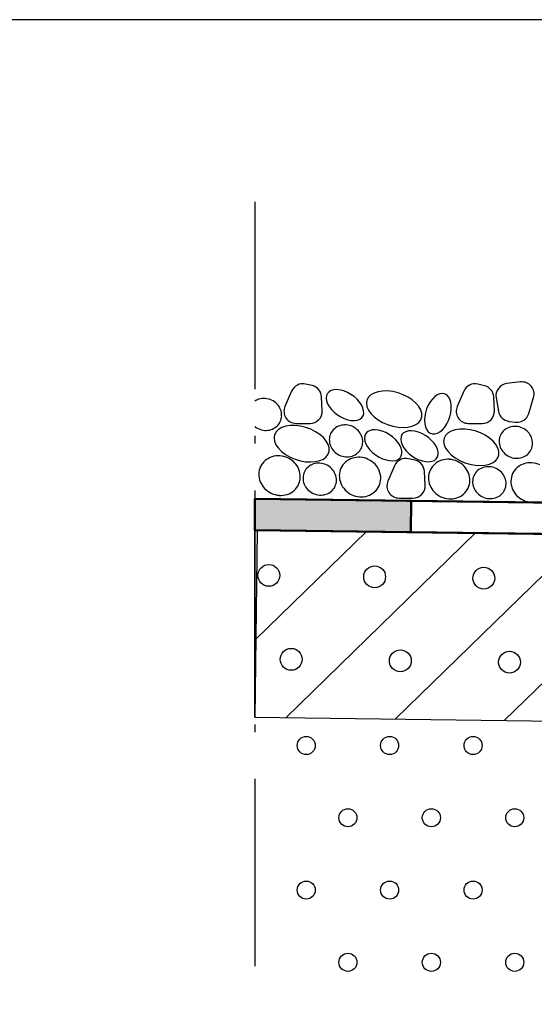
# Model space of a CAD drawing. Units: millimetres. Extents: x 0 to 2100, y 0 to 2970.
# Drawn here: x 442 to 607, y 2154 to 2470 of the extents above; entities that cross this region are included whole.
import ezdxf

# ---------------------------------------------------------------- set-up
doc = ezdxf.new("R2010")
doc.units = ezdxf.units.MM
doc.linetypes.add('ACAD_ISO10W100', pattern=[18.5, 12, -3, 0.5, -3])

msp = doc.modelspace()

# ---------------------------------------------------------------- hatches: boundary and pattern name
at = {"lineweight": 50}
msp.add_hatch(color=256, dxfattribs=at).paths.add_polyline_path([(517.16, 2306.39), (567.16, 2305.74), (567.29, 2315.74), (517.16, 2316.39)])
h = msp.add_hatch(color=256, dxfattribs=at)
h.paths.add_polyline_path([(567.29, 2315.74), (517.29, 2316.39), (517.16, 2306.39), (567.16, 2305.74)])
h.paths.add_polyline_path([(667.28, 2314.43), (617.28, 2315.08), (617.15, 2305.08), (667.15, 2304.43)])
h.paths.add_polyline_path([(767.27, 2313.12), (717.28, 2313.77), (717.14, 2303.78), (767.14, 2303.12)])
h.paths.add_polyline_path([(867.26, 2311.81), (817.27, 2312.47), (817.14, 2302.47), (867.13, 2301.81)])
h.paths.add_polyline_path([(967.25, 2310.51), (917.26, 2311.16), (917.13, 2301.16), (967.12, 2300.51)])
h.paths.add_polyline_path([(1067.25, 2309.2), (1017.25, 2309.85), (1017.12, 2299.85), (1067.11, 2299.2)])
h.paths.add_polyline_path([(1167.24, 2307.89), (1117.24, 2308.55), (1117.11, 2298.55), (1167.11, 2297.89)])
h.paths.add_polyline_path([(1267.23, 2306.58), (1217.23, 2307.24), (1217.1, 2297.24), (1267.1, 2296.59)])
h.paths.add_polyline_path([(1367.22, 2305.28), (1317.22, 2305.93), (1317.09, 2295.93), (1367.09, 2295.28)])
h.paths.add_polyline_path([(1467.21, 2303.97), (1417.22, 2304.62), (1417.08, 2294.62), (1467.08, 2293.97)])
h.paths.add_polyline_path([(1567.2, 2302.66), (1517.21, 2303.32), (1517.08, 2293.32), (1567.07, 2292.66)])
h.paths.add_polyline_path([(1660.54, 2298.92), (1660.54, 2301.44), (1617.2, 2302.01), (1617.07, 2292.01), (1660.44, 2291.44)])
h = msp.add_hatch()
h.set_pattern_fill('JIS_WOOD', color=256, scale=35, angle=-0.7493, style=0)
h.set_pattern_definition([(44.251, (517.946, 2306.387), (-17.2696, 17.7274), [])])
h.paths.add_polyline_path([(767.14, 2243.12), (767.93, 2303.12), (517.95, 2306.39), (517.16, 2246.39)])

# ---------------------------------------------------------------- linework, layer by layer
at = {"linetype": 'ACAD_ISO10W100', "ltscale": 5}
msp.add_line((517.16, 2411.61), (517.16, 1322.06), dxfattribs=at)
for p, q in [((535.56, 2352.7), (533.45, 2353.2)), ((543.51, 2351.42), (542.53, 2351.37)), ((544.59, 2351.29), (543.51, 2351.42)), ((590.78, 2352.68), (588.67, 2353.18)), ((602.36, 2353.87), (597.92, 2353.35)), ((528.98, 2350.96), (526.84, 2346.04)), ((538.77, 2344.67), (538.55, 2349.1)), ((540.15, 2349.5), (540.05, 2348.71)), ((540.05, 2348.71), (540.17, 2347.83)), ((540.46, 2350.19), (540.15, 2349.5)), ((540.97, 2350.74), (540.46, 2350.19)), ((541.67, 2351.14), (540.97, 2350.74)), ((542.53, 2351.37), (541.67, 2351.14)), ((545.72, 2350.99), (544.59, 2351.29)), ((546.87, 2350.52), (545.72, 2350.99)), ((547.98, 2349.9), (546.87, 2350.52)), ((549.03, 2349.17), (547.98, 2349.9)), ((549.97, 2348.33), (549.03, 2349.17)), ((550.76, 2347.43), (549.97, 2348.33)), ((553.6, 2348.95), (553.12, 2348.04)), ((554.38, 2349.73), (553.6, 2348.95)), ((555.42, 2350.33), (554.38, 2349.73)), ((556.7, 2350.75), (555.42, 2350.33)), ((558.16, 2350.97), (556.7, 2350.75)), ((559.76, 2350.98), (558.16, 2350.97)), ((561.43, 2350.77), (559.76, 2350.98)), ((563.11, 2350.36), (561.43, 2350.77)), ((564.75, 2349.77), (563.11, 2350.36)), ((566.29, 2349), (564.75, 2349.77)), ((567.66, 2348.1), (566.29, 2349)), ((574.09, 2348.41), (573.39, 2347.48)), ((574.87, 2349.18), (574.09, 2348.41)), ((575.68, 2349.74), (574.87, 2349.18)), ((576.49, 2350.08), (575.68, 2349.74)), ((577.29, 2350.2), (576.49, 2350.08)), ((578.03, 2350.08), (577.29, 2350.2)), ((578.7, 2349.72), (578.03, 2350.08)), ((579.26, 2349.15), (578.7, 2349.72)), ((579.71, 2348.39), (579.26, 2349.15)), ((580.01, 2347.45), (579.71, 2348.39)), ((584.2, 2350.95), (582.06, 2346.03)), ((593.99, 2344.65), (593.77, 2349.09)), ((594.53, 2348.83), (595.27, 2344.46)), ((604.99, 2343.74), (606.54, 2348.88)), ((540.17, 2347.83), (540.51, 2346.9)), ((540.51, 2346.9), (541.04, 2345.96)), ((541.04, 2345.96), (541.76, 2345.03)), ((551.39, 2346.49), (550.76, 2347.43)), ((551.83, 2345.55), (551.39, 2346.49)), ((552.06, 2344.64), (551.83, 2345.55)), ((553.12, 2348.04), (552.96, 2347.03)), ((552.96, 2347.03), (553.12, 2345.95)), ((553.12, 2345.95), (553.59, 2344.83)), ((568.82, 2347.09), (567.66, 2348.1)), ((569.74, 2346.01), (568.82, 2347.09)), ((570.36, 2344.9), (569.74, 2346.01)), ((572.26, 2345.24), (571.89, 2344.02)), ((572.77, 2346.41), (572.26, 2345.24)), ((573.39, 2347.48), (572.77, 2346.41)), ((580.17, 2346.37), (580.01, 2347.45)), ((580.01, 2343.98), (580.17, 2345.2)), ((580.17, 2345.2), (580.17, 2346.37)), ((541.76, 2345.03), (542.63, 2344.15)), ((542.63, 2344.15), (543.63, 2343.36)), ((543.63, 2343.36), (544.71, 2342.68)), ((544.71, 2342.68), (545.85, 2342.14)), ((545.85, 2342.14), (546.99, 2341.75)), ((550.06, 2341.64), (550.84, 2341.95)), ((550.84, 2341.95), (551.45, 2342.43)), ((551.45, 2342.43), (551.87, 2343.05)), ((551.87, 2343.05), (552.07, 2343.8)), ((552.07, 2343.8), (552.06, 2344.64)), ((553.59, 2344.83), (554.36, 2343.73)), ((554.36, 2343.73), (555.41, 2342.68)), ((555.41, 2342.68), (556.68, 2341.72)), ((570.35, 2341.78), (570.68, 2342.74)), ((570.68, 2343.8), (570.36, 2344.9)), ((570.68, 2342.74), (570.68, 2343.8)), ((571.66, 2342.78), (571.58, 2341.58)), ((571.89, 2344.02), (571.66, 2342.78)), ((579.27, 2341.54), (579.71, 2342.74)), ((579.71, 2342.74), (580.01, 2343.98)), ((525.79, 2339.26), (524.74, 2338.65)), ((527.07, 2339.68), (525.79, 2339.26)), ((528.53, 2339.9), (527.07, 2339.68)), ((530.12, 2339.9), (528.53, 2339.9)), ((531.8, 2339.7), (530.12, 2339.9)), ((530.4, 2340.6), (534.87, 2340.58)), ((533.48, 2339.29), (531.8, 2339.7)), ((535.12, 2338.69), (533.48, 2339.29)), ((546.99, 2341.75), (548.1, 2341.54)), ((548.1, 2341.54), (549.14, 2341.5)), ((549.14, 2341.5), (550.06, 2341.64)), ((556.68, 2341.72), (558.14, 2340.89)), ((558.14, 2340.89), (559.74, 2340.2)), ((559.74, 2340.2), (561.41, 2339.7)), ((561.41, 2339.7), (563.09, 2339.39)), ((563.09, 2339.39), (564.73, 2339.29)), ((564.73, 2339.29), (566.27, 2339.41)), ((566.27, 2339.41), (567.64, 2339.72)), ((567.64, 2339.72), (568.81, 2340.24)), ((568.81, 2340.24), (569.73, 2340.93)), ((569.73, 2340.93), (570.35, 2341.78)), ((571.58, 2341.58), (571.66, 2340.45)), ((571.66, 2340.45), (571.89, 2339.44)), ((571.89, 2339.44), (572.27, 2338.58)), ((577.3, 2338.56), (578.04, 2339.41)), ((578.04, 2339.41), (578.71, 2340.41)), ((578.71, 2340.41), (579.27, 2341.54)), ((582.9, 2338.77), (581.44, 2338.55)), ((584.5, 2338.77), (582.9, 2338.77)), ((586.17, 2338.57), (584.5, 2338.77)), ((585.62, 2340.58), (590.09, 2340.57)), ((598.66, 2341.24), (600.82, 2340.99)), ((523.49, 2336.97), (523.33, 2335.96)), ((523.33, 2335.96), (523.49, 2334.87)), ((523.97, 2337.88), (523.49, 2336.97)), ((524.74, 2338.65), (523.97, 2337.88)), ((536.66, 2337.93), (535.12, 2338.69)), ((538.03, 2337.03), (536.66, 2337.93)), ((539.19, 2336.02), (538.03, 2337.03)), ((540.1, 2334.94), (539.19, 2336.02)), ((552.42, 2336.62), (552.32, 2335.82)), ((552.32, 2335.82), (552.44, 2334.94)), ((552.73, 2337.31), (552.42, 2336.62)), ((553.24, 2337.86), (552.73, 2337.31)), ((553.94, 2338.26), (553.24, 2337.86)), ((554.8, 2338.48), (553.94, 2338.26)), ((555.78, 2338.53), (554.8, 2338.48)), ((556.86, 2338.4), (555.78, 2338.53)), ((557.99, 2338.1), (556.86, 2338.4)), ((559.14, 2337.63), (557.99, 2338.1)), ((560.25, 2337.02), (559.14, 2337.63)), ((561.3, 2336.28), (560.25, 2337.02)), ((562.24, 2335.45), (561.3, 2336.28)), ((564.04, 2336.3), (563.95, 2335.5)), ((564.35, 2336.99), (564.04, 2336.3)), ((564.87, 2337.54), (564.35, 2336.99)), ((565.56, 2337.94), (564.87, 2337.54)), ((566.42, 2338.17), (565.56, 2337.94)), ((567.41, 2338.22), (566.42, 2338.17)), ((568.48, 2338.09), (567.41, 2338.22)), ((569.62, 2337.78), (568.48, 2338.09)), ((570.76, 2337.32), (569.62, 2337.78)), ((571.87, 2336.7), (570.76, 2337.32)), ((572.92, 2335.96), (571.87, 2336.7)), ((572.27, 2338.58), (572.78, 2337.91)), ((572.78, 2337.91), (573.4, 2337.44)), ((573.86, 2335.13), (572.92, 2335.96)), ((573.4, 2337.44), (574.1, 2337.21)), ((574.1, 2337.21), (574.88, 2337.2)), ((574.88, 2337.2), (575.69, 2337.43)), ((575.69, 2337.43), (576.5, 2337.89)), ((576.5, 2337.89), (577.3, 2338.56)), ((577.87, 2335.84), (577.7, 2334.83)), ((578.34, 2336.75), (577.87, 2335.84)), ((579.12, 2337.52), (578.34, 2336.75)), ((580.16, 2338.13), (579.12, 2337.52)), ((581.44, 2338.55), (580.16, 2338.13)), ((587.86, 2338.16), (586.17, 2338.57)), ((589.5, 2337.57), (587.86, 2338.16)), ((591.03, 2336.8), (589.5, 2337.57)), ((592.4, 2335.9), (591.03, 2336.8)), ((593.57, 2334.89), (592.4, 2335.9)), ((523.49, 2334.87), (523.96, 2333.76)), ((523.96, 2333.76), (524.73, 2332.66)), ((524.73, 2332.66), (525.77, 2331.61)), ((540.73, 2333.83), (540.1, 2334.94)), ((541.05, 2332.72), (540.73, 2333.83)), ((541.05, 2331.67), (541.05, 2332.72)), ((552.44, 2334.94), (552.78, 2334.01)), ((552.78, 2334.01), (553.31, 2333.07)), ((553.31, 2333.07), (554.03, 2332.14)), ((563.04, 2334.54), (562.24, 2335.45)), ((563.66, 2333.6), (563.04, 2334.54)), ((564.1, 2332.66), (563.66, 2333.6)), ((563.95, 2335.5), (564.07, 2334.63)), ((564.07, 2334.63), (564.4, 2333.7)), ((564.33, 2331.75), (564.1, 2332.66)), ((564.4, 2333.7), (564.94, 2332.75)), ((564.94, 2332.75), (565.65, 2331.83)), ((574.66, 2334.22), (573.86, 2335.13)), ((575.29, 2333.28), (574.66, 2334.22)), ((575.72, 2332.34), (575.29, 2333.28)), ((577.7, 2334.83), (577.86, 2333.75)), ((577.86, 2333.75), (578.33, 2332.63)), ((578.33, 2332.63), (579.11, 2331.53)), ((594.48, 2333.81), (593.57, 2334.89)), ((595.1, 2332.7), (594.48, 2333.81)), ((595.42, 2331.6), (595.1, 2332.7)), ((525.77, 2331.61), (527.05, 2330.65)), ((527.05, 2330.65), (528.51, 2329.81)), ((528.51, 2329.81), (530.1, 2329.13)), ((539.18, 2329.17), (540.09, 2329.86)), ((540.09, 2329.86), (540.72, 2330.7)), ((540.72, 2330.7), (541.05, 2331.67)), ((554.03, 2332.14), (554.9, 2331.27)), ((554.9, 2331.27), (555.9, 2330.48)), ((555.9, 2330.48), (556.99, 2329.8)), ((556.99, 2329.8), (558.12, 2329.26)), ((563.11, 2329.07), (563.72, 2329.54)), ((563.72, 2329.54), (564.14, 2330.17)), ((564.14, 2330.17), (564.34, 2330.91)), ((564.34, 2330.91), (564.33, 2331.75)), ((565.65, 2331.83), (566.53, 2330.95)), ((566.53, 2330.95), (567.52, 2330.16)), ((567.52, 2330.16), (568.61, 2329.48)), ((568.61, 2329.48), (569.74, 2328.94)), ((575.34, 2329.23), (575.76, 2329.85)), ((575.95, 2331.44), (575.72, 2332.34)), ((575.76, 2329.85), (575.96, 2330.6)), ((575.96, 2330.6), (575.95, 2331.44)), ((579.11, 2331.53), (580.15, 2330.48)), ((580.15, 2330.48), (581.42, 2329.52)), ((581.42, 2329.52), (582.88, 2328.69)), ((594.47, 2328.73), (595.1, 2329.58)), ((595.1, 2329.58), (595.42, 2330.54)), ((595.42, 2330.54), (595.42, 2331.6)), ((530.1, 2329.13), (531.77, 2328.63)), ((531.77, 2328.63), (533.46, 2328.32)), ((533.46, 2328.32), (535.1, 2328.22)), ((535.1, 2328.22), (536.64, 2328.33)), ((536.64, 2328.33), (538.01, 2328.65)), ((538.01, 2328.65), (539.18, 2329.17)), ((558.12, 2329.26), (559.26, 2328.87)), ((559.26, 2328.87), (560.37, 2328.65)), ((561.99, 2327.03), (559.85, 2322.11)), ((560.37, 2328.65), (561.41, 2328.61)), ((561.41, 2328.61), (562.33, 2328.75)), ((562.33, 2328.75), (563.11, 2329.07)), ((568.58, 2328.76), (566.46, 2329.26)), ((569.74, 2328.94), (570.88, 2328.55)), ((570.88, 2328.55), (571.99, 2328.34)), ((571.99, 2328.34), (573.03, 2328.3)), ((573.03, 2328.3), (573.96, 2328.44)), ((573.96, 2328.44), (574.74, 2328.75)), ((574.74, 2328.75), (575.34, 2329.23)), ((582.88, 2328.69), (584.48, 2328)), ((584.48, 2328), (586.15, 2327.5)), ((586.15, 2327.5), (587.83, 2327.19)), ((587.83, 2327.19), (589.48, 2327.09)), ((589.48, 2327.09), (591.01, 2327.2)), ((591.01, 2327.2), (592.39, 2327.52)), ((592.39, 2327.52), (593.55, 2328.04)), ((593.55, 2328.04), (594.47, 2328.73)), ((571.78, 2320.73), (571.56, 2325.16)), ((563.41, 2316.66), (567.88, 2316.65)), ((517.16, 2246.39), (517.16, 2306.83)), ((517.16, 2306.39), (1660.54, 2291.44)), ((517.16, 2306.39), (1660.54, 2291.44)), ((517.16, 2246.39), (1660.54, 2231.44))]:
    msp.add_line(p, q)
at = {"lineweight": 50}
for p, q in [((517.16, 2316.39), (1660.54, 2301.44)), ((1660.54, 2291.44), (517.16, 2306.39))]:
    msp.add_line(p, q, dxfattribs=at)
for points in [[(180, 100), (2000, 100), (2000, 2470), (180, 2470)], [(517.16, 2246.39), (767.14, 2243.12), (767.93, 2303.12), (517.95, 2306.39)]]:
    msp.add_lwpolyline(points, close=True)
for points in [[(517.16, 2306.39), (567.16, 2305.74), (567.29, 2315.74), (517.16, 2316.39)], [(567.16, 2305.74), (617.15, 2305.08), (617.28, 2315.08), (567.29, 2315.74)]]:
    msp.add_lwpolyline(points, close=True, dxfattribs=at)
for centre in [(521.67, 2291.87), (555.58, 2291.42), (590.57, 2290.96), (528.82, 2264.96), (563.82, 2264.5), (598.81, 2264.05)]:
    msp.add_circle(centre, 3.5)
at = {"color": 7}
for centre in [(533.65, 2237.34), (560.39, 2237.34), (587.14, 2237.34), (547.02, 2214.17), (573.77, 2214.17), (600.52, 2214.17), (533.65, 2191), (560.39, 2191), (587.14, 2191), (547.02, 2167.84), (573.77, 2167.84), (600.52, 2167.84)]:
    msp.add_circle(centre, 2.9, dxfattribs=at)
for centre, radius, start, end in [((532.55, 2349.41), 3.89, 76.6442, 156.4887), ((534.67, 2348.91), 3.89, 2.8111, 76.6442), ((587.77, 2349.4), 3.89, 76.6442, 156.4887), ((589.88, 2348.89), 3.89, 2.8111, 76.6442), ((598.37, 2349.48), 3.89, 96.6103, 189.5968), ((602.81, 2350), 3.89, 343.2744, 96.6103), ((520, 2343.48), 5.08, 107.6398, 123.9016), ((520.1, 2343.15), 5.43, 85.8182, 107.6398), ((520.07, 2342.72), 5.86, 64.8195, 85.8182), ((520.07, 2342.72), 5.86, 43.8208, 64.8195), ((520.38, 2343.02), 5.43, 21.9993, 43.8208), ((530.41, 2344.49), 3.89, 156.4887, 269.8246), ((585.63, 2344.48), 3.89, 156.4887, 269.8246), ((521.11, 2343.14), 4.68, 334.8195, 358.9038), ((520.7, 2343.15), 5.08, 358.9038, 21.9993), ((534.88, 2344.48), 3.89, 269.8246, 2.8111), ((590.1, 2344.46), 3.89, 269.8246, 2.8111), ((599.11, 2345.11), 3.89, 189.5968, 263.4299), ((601.27, 2344.86), 3.89, 263.4299, 343.2744), ((520.77, 2344.21), 5.86, 232.0016, 244.8195), ((520.77, 2344.21), 5.86, 244.8195, 265.8182), ((520.84, 2343.45), 5.08, 287.6398, 310.7352), ((521.11, 2343.14), 4.68, 310.7352, 334.8195), ((545.72, 2335.32), 4.68, 130.7352, 154.8195), ((545.99, 2335.02), 5.08, 107.6398, 130.7352), ((546.09, 2334.68), 5.43, 85.8182, 107.6398), ((546.06, 2334.26), 5.86, 64.8195, 85.8182), ((546.06, 2334.26), 5.86, 43.8208, 64.8195), ((600.43, 2334.54), 5.08, 107.6398, 130.7352), ((600.54, 2334.21), 5.43, 85.8182, 107.6398), ((600.51, 2333.78), 5.86, 64.8195, 85.8182), ((600.51, 2333.78), 5.86, 43.8208, 64.8195), ((520.74, 2343.78), 5.43, 265.8182, 287.6398), ((545.72, 2335.32), 4.68, 154.8195, 178.9038), ((546.37, 2334.55), 5.43, 21.9993, 43.8208), ((546.69, 2334.68), 5.08, 358.9038, 21.9993), ((600.17, 2334.85), 4.68, 154.8195, 178.9038), ((600.17, 2334.85), 4.68, 130.7352, 154.8195), ((600.82, 2334.08), 5.43, 21.9993, 43.8208), ((601.14, 2334.21), 5.08, 358.9038, 21.9993), ((546.13, 2335.31), 5.08, 178.9038, 201.9993), ((546.45, 2335.45), 5.43, 201.9993, 223.8208), ((547.1, 2334.68), 4.68, 310.7352, 334.8195), ((547.1, 2334.68), 4.68, 334.8195, 358.9038), ((600.57, 2334.84), 5.08, 178.9038, 201.9993), ((600.9, 2334.97), 5.43, 201.9993, 223.8208), ((601.54, 2334.2), 4.68, 334.8195, 358.9038), ((524.58, 2323.89), 6.3, 107.6398, 130.7352), ((524.71, 2323.47), 6.74, 85.8182, 107.6398), ((524.68, 2322.94), 7.27, 64.8195, 85.8182), ((524.68, 2322.94), 7.27, 43.8208, 64.8195), ((546.76, 2335.74), 5.86, 223.8208, 244.8195), ((546.76, 2335.74), 5.86, 244.8195, 265.8182), ((550.37, 2323.42), 6.3, 107.6398, 130.7352), ((546.73, 2335.31), 5.43, 265.8182, 287.6398), ((546.83, 2334.98), 5.08, 287.6398, 310.7352), ((550.5, 2323.01), 6.74, 85.8182, 107.6398), ((550.46, 2322.48), 7.27, 64.8195, 85.8182), ((565.56, 2325.47), 3.89, 76.6442, 156.4887), ((601.21, 2335.27), 5.86, 223.8208, 244.8195), ((601.21, 2335.27), 5.86, 244.8195, 265.8182), ((601.18, 2334.84), 5.43, 265.8182, 287.6398), ((601.28, 2334.51), 5.08, 287.6398, 310.7352), ((601.54, 2334.2), 4.68, 310.7352, 334.8195), ((524.26, 2324.26), 5.8, 154.8195, 178.9038), ((524.26, 2324.26), 5.8, 130.7352, 154.8195), ((525.06, 2323.31), 6.74, 21.9993, 43.8208), ((537.3, 2323.05), 4.68, 130.7352, 154.8195), ((537.56, 2322.75), 5.08, 107.6398, 130.7352), ((537.67, 2322.41), 5.43, 85.8182, 107.6398), ((537.63, 2321.99), 5.86, 64.8195, 85.8182), ((537.63, 2321.99), 5.86, 43.8208, 64.8195), ((550.05, 2323.8), 5.8, 154.8195, 178.9038), ((550.05, 2323.8), 5.8, 130.7352, 154.8195), ((550.46, 2322.48), 7.27, 43.8208, 64.8195), ((550.85, 2322.85), 6.74, 21.9993, 43.8208), ((567.68, 2324.97), 3.89, 2.8111, 76.6442), ((578.63, 2323.14), 5.8, 130.7352, 154.8195), ((578.96, 2322.76), 6.3, 107.6398, 130.7352), ((579.09, 2322.35), 6.74, 85.8182, 107.6398), ((579.05, 2321.82), 7.27, 64.8195, 85.8182), ((579.05, 2321.82), 7.27, 43.8208, 64.8195), ((579.43, 2322.18), 6.74, 21.9993, 43.8208), ((591.93, 2321.62), 5.08, 107.6398, 130.7352), ((592.04, 2321.29), 5.43, 85.8182, 107.6398), ((592.01, 2320.86), 5.86, 64.8195, 85.8182), ((592.01, 2320.86), 5.86, 43.8208, 64.8195), ((605.07, 2322.02), 5.8, 130.7352, 154.8195), ((605.39, 2321.65), 6.3, 107.6398, 130.7352), ((605.53, 2321.23), 6.74, 85.8182, 107.6398), ((605.49, 2320.7), 7.27, 64.8195, 85.8182), ((524.76, 2324.25), 6.3, 178.9038, 201.9993), ((525.96, 2323.46), 5.8, 334.8195, 358.9038), ((525.46, 2323.47), 6.3, 358.9038, 21.9993), ((537.3, 2323.05), 4.68, 154.8195, 178.9038), ((537.7, 2323.04), 5.08, 178.9038, 201.9993), ((537.94, 2322.28), 5.43, 21.9993, 43.8208), ((538.27, 2322.41), 5.08, 358.9038, 21.9993), ((550.55, 2323.79), 6.3, 178.9038, 201.9993), ((551.25, 2323.01), 6.3, 358.9038, 21.9993), ((578.63, 2323.14), 5.8, 154.8195, 178.9038), ((579.13, 2323.13), 6.3, 178.9038, 201.9993), ((579.83, 2322.35), 6.3, 358.9038, 21.9993), ((591.67, 2321.92), 4.68, 154.8195, 178.9038), ((591.67, 2321.92), 4.68, 130.7352, 154.8195), ((592.32, 2321.16), 5.43, 21.9993, 43.8208), ((592.64, 2321.29), 5.08, 358.9038, 21.9993), ((605.07, 2322.02), 5.8, 154.8195, 178.9038), ((525.16, 2324.42), 6.74, 201.9993, 223.8208), ((525.96, 2323.46), 5.8, 310.7352, 334.8195), ((538.02, 2323.17), 5.43, 201.9993, 223.8208), ((538.67, 2322.41), 4.68, 310.7352, 334.8195), ((538.67, 2322.41), 4.68, 334.8195, 358.9038), ((550.95, 2323.96), 6.74, 201.9993, 223.8208), ((551.75, 2323), 5.8, 310.7352, 334.8195), ((551.75, 2323), 5.8, 334.8195, 358.9038), ((563.42, 2320.55), 3.89, 156.4887, 269.8246), ((567.89, 2320.54), 3.89, 269.8246, 2.8111), ((579.53, 2323.29), 6.74, 201.9993, 223.8208), ((580.33, 2322.34), 5.8, 310.7352, 334.8195), ((580.33, 2322.34), 5.8, 334.8195, 358.9038), ((592.07, 2321.92), 5.08, 178.9038, 201.9993), ((592.4, 2322.05), 5.43, 201.9993, 223.8208), ((593.04, 2321.28), 4.68, 334.8195, 358.9038), ((605.57, 2322.01), 6.3, 178.9038, 201.9993), ((525.54, 2324.79), 7.27, 223.8208, 244.8195), ((525.54, 2324.79), 7.27, 244.8195, 265.8182), ((525.5, 2324.25), 6.74, 265.8182, 287.6398), ((525.63, 2323.84), 6.3, 287.6398, 310.7352), ((538.33, 2323.47), 5.86, 223.8208, 244.8195), ((538.33, 2323.47), 5.86, 244.8195, 265.8182), ((538.3, 2323.04), 5.43, 265.8182, 287.6398), ((538.41, 2322.71), 5.08, 287.6398, 310.7352), ((551.33, 2324.32), 7.27, 223.8208, 244.8195), ((551.33, 2324.32), 7.27, 244.8195, 265.8182), ((551.29, 2323.79), 6.74, 265.8182, 287.6398), ((551.42, 2323.38), 6.3, 287.6398, 310.7352), ((579.92, 2323.66), 7.27, 223.8208, 244.8195), ((579.92, 2323.66), 7.27, 244.8195, 265.8182), ((579.88, 2323.13), 6.74, 265.8182, 287.6398), ((580.01, 2322.71), 6.3, 287.6398, 310.7352), ((592.71, 2322.34), 5.86, 223.8208, 244.8195), ((592.71, 2322.34), 5.86, 244.8195, 265.8182), ((592.68, 2321.92), 5.43, 265.8182, 287.6398), ((592.78, 2321.58), 5.08, 287.6398, 310.7352), ((593.04, 2321.28), 4.68, 310.7352, 334.8195), ((605.97, 2322.18), 6.74, 201.9993, 223.8208), ((606.35, 2322.55), 7.27, 223.8208, 244.8195), ((606.35, 2322.55), 7.27, 244.8195, 265.8182), ((606.31, 2322.01), 6.74, 265.8182, 287.6398)]:
    msp.add_arc(centre, radius, start, end)

doc.saveas('drawing.dxf')
